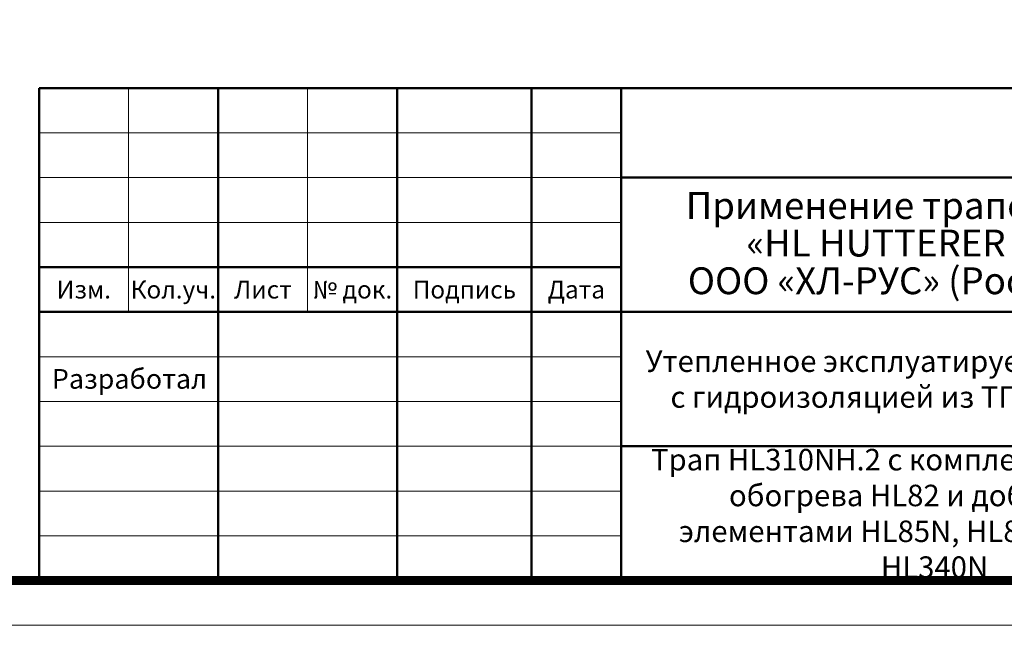
# Model space of a CAD drawing. Units: millimetres. Extents: x 2673 to 4786, y 0 to 1485.
# Drawn here: x 3812 to 4362, y 0 to 338 of the extents above; entities that cross this region are included whole.
import ezdxf
from ezdxf.enums import TextEntityAlignment as Align

# ---------------------------------------------------------------- set-up
doc = ezdxf.new("R2010")
doc.units = ezdxf.units.MM
for name, color, linetype, lineweight in [('Рамка', 7, 'Continuous', 50), ('текст', 1, 'Continuous', 25), ('штриховка', 251, 'Continuous', 0)]:
    doc.layers.add(name, color=color, linetype=linetype, lineweight=lineweight)
doc.styles.get("Standard").update_dxf_attribs({"font": 'arial.ttf'})
doc.styles.add('ГОСТ 2.304', font='isocpeui.ttf')

# ---------------------------------------------------------------- blocks, each defined once
blk = doc.blocks.new('*T5')
at = {"layer": 'текст', "color": 0, "linetype": 'ByBlock', "lineweight": -2, "transparency": 16777216}
for p, q in [((0, 0), (350, 0)), ((0, 0), (0, -75)), ((350, 0), (350, -75)), ((0, -75), (350, -75))]:
    blk.add_line(p, q, dxfattribs=at)
at = {"layer": 'текст', "color": 0, "transparency": 16777216, "insert": (175, -37.5), "char_height": 12, "width": 330, "attachment_point": 5}
blk.add_mtext('{\\fISOCPEUR|b0|i1|c204|p34;\\C1;Утепленное эксплуатируемое покрытие с гидроизоляцией из ТПО мембраны}', dxfattribs=at)
blk = doc.blocks.new('*T6')
at = {"layer": 'текст', "color": 0, "linetype": 'ByBlock', "lineweight": -2, "transparency": 16777216}
for p, q in [((0, 0), (350, 0)), ((0, 0), (0, -75)), ((350, 0), (350, -75)), ((0, -75), (350, -75))]:
    blk.add_line(p, q, dxfattribs=at)
at = {"layer": 'текст', "color": 0, "transparency": 16777216, "insert": (175, -37.5), "char_height": 12, "width": 330, "attachment_point": 5}
blk.add_mtext('{\\fISOCPEUR|b0|i1|c204|p34;\\C256;Трап \\fISOCPEUR|b0|i1|c0|p34;HL\\fISOCPEUR|b0|i1|c204|p34;310\\fISOCPEUR|b0|i1|c0|p34;N\\fISOCPEUR|b0|i1|c204|p34;Н.2 с комплектом электро- обогрева \\fISOCPEUR|b0|i1|c0|p34;HL82\\fISOCPEUR|b0|i1|c204|p34; и доборными элементами \\fISOCPEUR|b0|i1|c0|p34;HL85N, HL83.PP,\\fISOCPEUR|b0|i1|c204|p34; \\fISOCPEUR|b0|i1|c0|p34;HL180,\\fISOCPEUR|b0|i1|c204|p34; \\fISOCPEUR|b0|i1|c0|p34;HL340N}', dxfattribs=at)

msp = doc.modelspace()

# ---------------------------------------------------------------- hatches: boundary and pattern name
at = {"layer": 'штриховка'}
h = msp.add_hatch(dxfattribs=at)
h.set_pattern_fill('ANSI37', color=256, scale=3)
h.paths.add_polyline_path([(4048.77, 872.845), (4085.506, 872.845), (4085.506, 899.095), (4048.77, 899.095)], flags=9)
h.paths.add_polyline_path([(4048.77, 771.653), (4084.698, 771.653), (4084.698, 797.903), (4048.77, 797.903)], flags=9)
h.paths.add_polyline_path([(4165.607, 175.159), (4708.834, 175.159), (4708.834, 206.659), (4165.607, 206.659)], flags=9)
h.paths.add_polyline_path([(4211.94, 196.218), (4680.577, 196.218), (4680.577, 227.718), (4211.94, 227.718)], flags=9)
h.paths.add_polyline_path([(4242.057, 217.55), (4639.591, 217.55), (4639.591, 246.8), (4242.057, 246.8)], flags=9)
h.paths.add_polyline_path([(3826.535, 125.243), (3920.435, 125.243), (3920.435, 146.693), (3826.535, 146.693)], flags=9)
h.paths.add_polyline_path([(3832.235, 180), (3863.629, 180), (3863.629, 195), (3832.235, 195)], flags=9)
h.paths.add_polyline_path([(4032.561, 180), (4088.303, 180), (4088.303, 195), (4032.561, 195)], flags=9)
h.paths.add_polyline_path([(3973.684, 179.991), (4022.18, 179.991), (4022.18, 195.002), (3973.684, 195.002)], flags=9)
h.paths.add_polyline_path([(3929.723, 180), (3966.14, 180), (3966.14, 195), (3929.723, 195)], flags=9)
h.paths.add_polyline_path([(3872.936, 176.25), (3922.928, 176.25), (3922.928, 195.75), (3872.936, 195.75)], flags=9)
h.paths.add_polyline_path([(4102.458, 178.125), (4143.405, 178.125), (4143.405, 195.375), (4102.458, 195.375)], flags=9)
h.paths.add_polyline_path([(4502.752, 153.125), (4568.112, 153.125), (4568.112, 171.875), (4502.752, 171.875)], flags=9)
h.paths.add_polyline_path([(4587.671, 153.125), (4633.192, 153.125), (4633.192, 171.875), (4587.671, 171.875)], flags=9)
h.paths.add_polyline_path([(4666.185, 153.125), (4729.679, 153.125), (4729.679, 171.875), (4666.185, 171.875)], flags=9)

# ---------------------------------------------------------------- linework, layer by layer
at = {"layer": 'Рамка'}
for p, q in [((4747.932, 300), (3822.932, 300)), ((3822.932, 300), (3822.932, 25)), ((3922.932, 300), (3922.932, 25)), ((4022.932, 25), (4022.932, 300)), ((4097.932, 300), (4097.932, 25)), ((4147.932, 300), (4147.932, 25)), ((4747.932, 250), (4147.932, 250)), ((4147.932, 200), (3822.932, 200)), ((4747.932, 175), (3822.932, 175)), ((4747.932, 100), (4147.932, 100))]:
    msp.add_line(p, q, dxfattribs=at)
at = {"layer": 'Рамка', "lineweight": 15}
for p, q in [((3872.932, 175), (3872.932, 300)), ((3972.932, 175), (3972.932, 300)), ((4147.932, 275), (3822.932, 275)), ((4147.932, 250), (3822.932, 250)), ((4147.932, 225), (3822.932, 225)), ((4147.932, 150), (3822.932, 150)), ((4147.932, 125), (3822.932, 125)), ((4147.932, 100), (3822.932, 100)), ((4147.932, 75), (3822.932, 75)), ((4147.932, 50), (3822.932, 50))]:
    msp.add_line(p, q, dxfattribs=at)
at = {"layer": 'Рамка', "lineweight": 0}
msp.add_lwpolyline([(2672.932, 1485), (4772.932, 1485), (4772.932, 0), (2672.932, 0)], close=True, dxfattribs=at)
at = {"layer": 'Рамка', "ltscale": 3, "const_width": 5}
msp.add_lwpolyline([(2772.932, 25), (4747.932, 25), (4747.932, 1460), (2772.932, 1460)], close=True, dxfattribs=at)

# ---------------------------------------------------------------- block references
for name, p in [('*T5', (4147.932, 175)), ('*T6', (4147.932, 100))]:
    msp.add_blockref(name, p)

# ---------------------------------------------------------------- texts
at = {"layer": 'текст', "style": 'ГОСТ 2.304'}
for s, height, p in [('Применение трапов для балконов и террас фирмы', 15, (4440.824, 234.425)), ('«HL HUTTERER & LECHNER GmbН» (Австрия) и ', 15, (4446.258, 213.468)), ('  ООО «ХЛ-РУС» (Россия) для внутреннего водостока', 15, (4437.22, 192.409)), ('Изм.', 10, (3847.932, 187.5)), ('Кол.уч.', 10, (3897.932, 187.5)), ('Лист', 10, (3947.932, 187.5)), ('Подпись', 10, (4060.432, 187.5)), ('Дата', 10, (4122.932, 187.5)), ('№ док.', 10, (3997.932, 187.5))]:
    msp.add_text(s, height=height, dxfattribs=at).set_placement(p, align=Align.MIDDLE_CENTER)
msp.add_text('Разработал', height=11, dxfattribs=at).set_placement((3830.11, 132.118))

doc.saveas('drawing.dxf')
